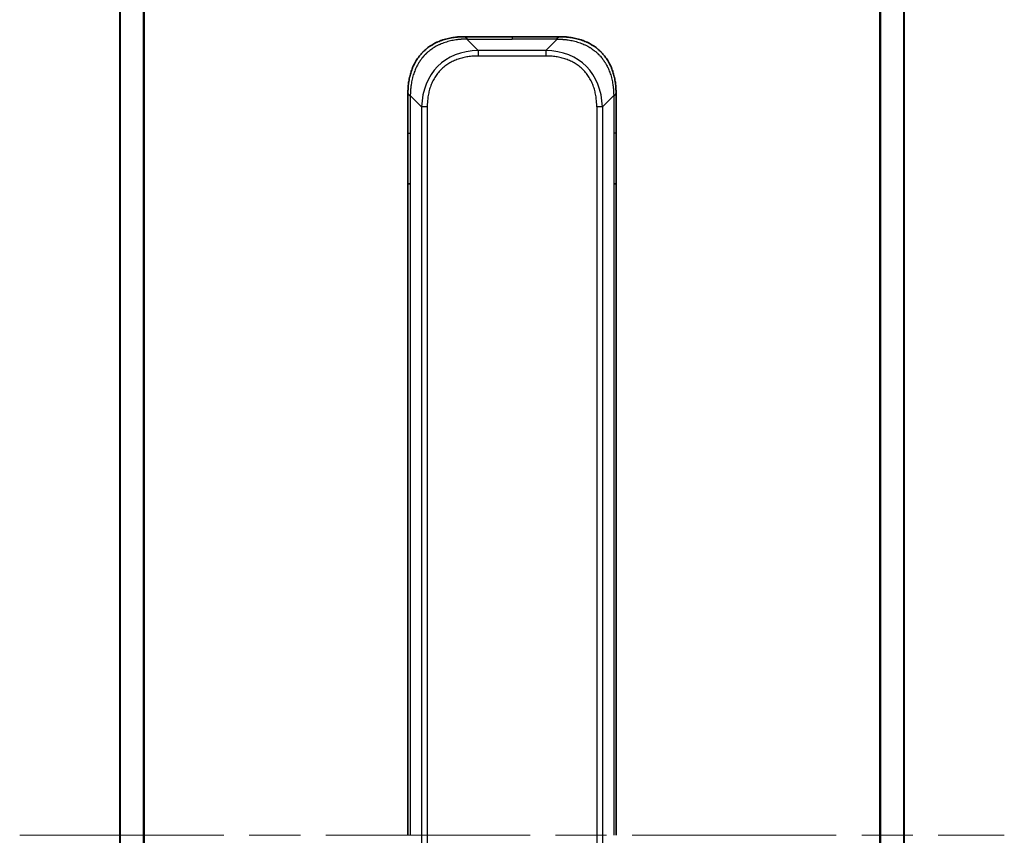
# Model space of a CAD drawing. Units: millimetres. Extents: x 65 to 7359, y 36 to 1441.
# Drawn here: x 2622 to 2745, y 1190 to 1292 of the extents above; entities that cross this region are included whole.
import ezdxf

# ---------------------------------------------------------------- set-up
doc = ezdxf.new("R2010")
doc.units = ezdxf.units.MM
doc.header["$LTSCALE"] = 4.5
doc.linetypes.add('CHAIN', pattern=[0.3543, 0.2362, -0.0295, 0.0591, -0.0295])
for name, color, linetype, lineweight in [('Centerline (ISO)', 131, 'Continuous', 18), ('Visible (ISO)', 7, 'Continuous', 35), ('Visible Narrow (ISO)', 7, 'Continuous', 25)]:
    doc.layers.add(name, color=color, linetype=linetype, lineweight=lineweight)

msp = doc.modelspace()

# ---------------------------------------------------------------- linework, layer by layer
at = {"layer": 'Centerline (ISO)', "linetype": 'CHAIN', "ltscale": 23.990969}
msp.add_line((2622.4131, 1189.9253), (2745.4131, 1189.9253), dxfattribs=at)
at = {"layer": 'Visible (ISO)'}
for p, q in [((2634.9131, 1293.9334), (2634.9131, 1085.9172)), ((2732.9131, 1085.9172), (2732.9131, 1293.9334)), ((2677.9842, 1289.6753), (2683.9131, 1289.6753)), ((2689.842, 1289.6753), (2683.9131, 1289.6753)), ((2670.9131, 1282.6042), (2670.9131, 1277.6475)), ((2696.9131, 1282.6042), (2696.9131, 1277.6475)), ((2670.9131, 1277.6475), (2670.9131, 1271.2809)), ((2696.9131, 1277.6475), (2696.9131, 1271.2809)), ((2670.9131, 1271.2809), (2670.9131, 1189.9253)), ((2670.9131, 1271.2809), (2671.206, 1271.2809)), ((2696.9131, 1271.2809), (2696.6202, 1271.2809)), ((2696.9131, 1271.2809), (2696.9131, 1189.9253))]:
    msp.add_line(p, q, dxfattribs=at)
for points, knots in [([(2677.9842, 1289.6753), (2677.9614, 1289.6753), (2677.9375, 1289.6752), (2677.8913, 1289.6749), (2677.8691, 1289.6747), (2677.8027, 1289.6738), (2677.7587, 1289.673), (2677.7075, 1289.6717), (2677.7008, 1289.6715), (2677.6546, 1289.6702), (2677.6155, 1289.6689), (2677.5514, 1289.6663), (2677.5265, 1289.6652), (2677.4749, 1289.6628), (2677.448, 1289.6614), (2677.4082, 1289.6592), (2677.3953, 1289.6585), (2677.3663, 1289.6568), (2677.3494, 1289.6557), (2677.3022, 1289.6527), (2677.2727, 1289.6506), (2677.2313, 1289.6476), (2677.2197, 1289.6467), (2677.1596, 1289.642), (2677.1112, 1289.6379), (2677.0531, 1289.6325), (2677.0432, 1289.6315), (2676.9233, 1289.62), (2676.8135, 1289.6074), (2676.6975, 1289.5919), (2676.6912, 1289.591), (2676.5716, 1289.5748), (2676.4586, 1289.5572), (2676.2272, 1289.5162), (2676.1089, 1289.4926), (2675.8729, 1289.44), (2675.7553, 1289.4109), (2675.5283, 1289.349), (2675.4188, 1289.3164), (2675.3037, 1289.2791), (2675.2972, 1289.277), (2675.1755, 1289.2373), (2675.0612, 1289.1967), (2674.8466, 1289.1142), (2674.7461, 1289.0727), (2674.635, 1289.0236), (2674.6233, 1289.0184), (2674.5007, 1288.9635), (2674.3911, 1288.9106), (2674.1912, 1288.807), (2674.1005, 1288.7572), (2673.9952, 1288.6959), (2673.9794, 1288.6866), (2673.8589, 1288.6148), (2673.7559, 1288.5494), (2673.5736, 1288.4254), (2673.4935, 1288.3681), (2673.3961, 1288.2945), (2673.3774, 1288.2802), (2673.2621, 1288.1909), (2673.1678, 1288.1131), (2673.0303, 1287.992), (2672.985, 1287.9509), (2672.9293, 1287.8986), (2672.9182, 1287.8881), (2672.8947, 1287.8658), (2672.8823, 1287.8539), (2672.8659, 1287.8379), (2672.8563, 1287.8286), (2672.8412, 1287.8138), (2672.8249, 1287.7977), (2672.8141, 1287.7869), (2672.7979, 1287.7707), (2672.7764, 1287.749), (2672.755, 1287.7272), (2672.7231, 1287.6943), (2672.702, 1287.6722), (2672.6393, 1287.6054), (2672.5982, 1287.5602), (2672.4946, 1287.4426), (2672.4332, 1287.3693), (2672.3571, 1287.2738), (2672.3406, 1287.2529), (2672.2496, 1287.1354), (2672.1778, 1287.0365), (2672.0541, 1286.8547), (2672.0011, 1286.7726), (2671.9375, 1286.6685), (2671.9249, 1286.6478), (2671.8502, 1286.5222), (2671.791, 1286.4157), (2671.6891, 1286.2193), (2671.6454, 1286.1299), (2671.5945, 1286.0194), (2671.5853, 1285.9992), (2671.5264, 1285.8681), (2671.4797, 1285.7558), (2671.3998, 1285.5485), (2671.3657, 1285.4538), (2671.327, 1285.3388), (2671.3205, 1285.3193), (2671.245, 1285.0881), (2671.1856, 1284.8734), (2671.1311, 1284.6376), (2671.1268, 1284.6185), (2671.0962, 1284.4816), (2671.0725, 1284.3632), (2671.0337, 1284.144), (2671.0178, 1284.0434), (2671.001, 1283.9239), (2670.9984, 1283.9053), (2670.9824, 1283.7857), (2670.9707, 1283.6845), (2670.9587, 1283.5646), (2670.9569, 1283.546), (2670.9524, 1283.4974), (2670.9497, 1283.4674), (2670.9463, 1283.426), (2670.9453, 1283.4146), (2670.9429, 1283.3844), (2670.9415, 1283.366), (2670.939, 1283.3326), (2670.9379, 1283.3176), (2670.9359, 1283.2876), (2670.9348, 1283.2726), (2670.9332, 1283.2466), (2670.9325, 1283.2356), (2670.9316, 1283.2211), (2670.9314, 1283.2177), (2670.9304, 1283.201), (2670.9296, 1283.1875), (2670.9273, 1283.1474), (2670.926, 1283.1208), (2670.9235, 1283.0702), (2670.9225, 1283.0461), (2670.9199, 1282.9835), (2670.9186, 1282.9451), (2670.9172, 1282.8984), (2670.917, 1282.8903), (2670.9156, 1282.8364), (2670.9147, 1282.7911), (2670.9137, 1282.7229), (2670.9135, 1282.7001), (2670.9132, 1282.6527), (2670.9131, 1282.6279), (2670.9131, 1282.6042)], [0, 0, 0, 0, 0.00603093, 0.00603093, 0.01200082, 0.01200082, 0.02386453, 0.02386453, 0.0256517, 0.0256517, 0.03613138, 0.03613138, 0.04274016, 0.04274016, 0.04983235, 0.04983235, 0.05322303, 0.05322303, 0.05754644, 0.05754644, 0.0655788, 0.0655788, 0.06869046, 0.06869046, 0.08156439, 0.08156439, 0.08417983, 0.08417983, 0.11351507, 0.11351507, 0.11519956, 0.11519956, 0.14549648, 0.14549648, 0.17747096, 0.17747096, 0.20949575, 0.20949575, 0.23975641, 0.23975641, 0.24155998, 0.24155998, 0.27369023, 0.27369023, 0.30250814, 0.30250814, 0.30588615, 0.30588615, 0.33812709, 0.33812709, 0.36554526, 0.36554526, 0.3704056, 0.3704056, 0.40272297, 0.40272297, 0.4288146, 0.4288146, 0.43507034, 0.43507034, 0.46743781, 0.46743781, 0.48363607, 0.48363607, 0.48768525, 0.48768525, 0.49222443, 0.49222443, 0.49375923, 0.49578394, 0.49780875, 0.4998336, 0.4998336, 0.50387997, 0.50792604, 0.50792604, 0.51601838, 0.51601838, 0.53220268, 0.53220268, 0.55753216, 0.55753216, 0.56457512, 0.56457512, 0.59692782, 0.59692782, 0.62282899, 0.62282899, 0.6292513, 0.6292513, 0.66153724, 0.66153724, 0.68789286, 0.68789286, 0.69378262, 0.69378262, 0.72598258, 0.72598258, 0.75266521, 0.75266521, 0.75813556, 0.75813556, 0.81713068, 0.81713068, 0.82230116, 0.82230116, 0.85432155, 0.85432155, 0.88131133, 0.88131133, 0.88631061, 0.88631061, 0.91331134, 0.91331134, 0.91826749, 0.91826749, 0.92625167, 0.92625167, 0.92928915, 0.92928915, 0.9342914, 0.9342914, 0.93829671, 0.93829671, 0.94218101, 0.94218101, 0.94512943, 0.94512943, 0.94602349, 0.94602349, 0.94957856, 0.94957856, 0.95661043, 0.95661043, 0.96301317, 0.96301317, 0.97327411, 0.97327411, 0.97543021, 0.97543021, 0.98763403, 0.98763403, 0.99371993, 0.99371993, 1, 1, 1, 1]), ([(2678.2771, 1289.3824), (2678.2771, 1289.3948), (2678.2759, 1289.4071), (2678.2738, 1289.419), (2678.2717, 1289.4308), (2678.2686, 1289.4422), (2678.2646, 1289.4532), (2678.2607, 1289.4642), (2678.2558, 1289.4748), (2678.2503, 1289.485), (2678.2447, 1289.4952), (2678.2385, 1289.505), (2678.2316, 1289.5144), (2678.2179, 1289.5331), (2678.2019, 1289.5502), (2678.1846, 1289.5657), (2678.1674, 1289.581), (2678.149, 1289.5948), (2678.1306, 1289.6068), (2678.1122, 1289.6188), (2678.0938, 1289.6292), (2678.0766, 1289.6379), (2678.0593, 1289.6466), (2678.0433, 1289.6537), (2678.0296, 1289.6593), (2678.0227, 1289.662), (2678.0165, 1289.6644), (2678.0109, 1289.6665), (2678.0054, 1289.6685), (2678.0005, 1289.6701), (2677.9966, 1289.6715), (2677.9926, 1289.6728), (2677.9895, 1289.6737), (2677.9874, 1289.6744), (2677.9853, 1289.675), (2677.9842, 1289.6753), (2677.9842, 1289.6753)], [0, 0, 0, 0, 0.06393414, 0.06393414, 0.06393414, 0.12727971, 0.12727971, 0.12727971, 0.19013505, 0.19013505, 0.19013505, 0.25259143, 0.25259143, 0.25259143, 0.37659236, 0.37659236, 0.37659236, 0.49998231, 0.49998231, 0.49998231, 0.62337432, 0.62337432, 0.62337432, 0.74738158, 0.74738158, 0.74738158, 0.8098428, 0.8098428, 0.8098428, 0.87270421, 0.87270421, 0.87270421, 0.93605712, 0.93605712, 0.93605712, 1, 1, 1, 1]), ([(2689.5491, 1289.3824), (2689.5491, 1289.3948), (2689.5502, 1289.4071), (2689.5524, 1289.419), (2689.5545, 1289.4308), (2689.5576, 1289.4422), (2689.5616, 1289.4532), (2689.5655, 1289.4642), (2689.5703, 1289.4748), (2689.5759, 1289.485), (2689.5814, 1289.4952), (2689.5877, 1289.505), (2689.5946, 1289.5144), (2689.6082, 1289.5331), (2689.6243, 1289.5502), (2689.6416, 1289.5657), (2689.6588, 1289.581), (2689.6772, 1289.5948), (2689.6956, 1289.6068), (2689.714, 1289.6188), (2689.7324, 1289.6292), (2689.7496, 1289.6379), (2689.7669, 1289.6466), (2689.7829, 1289.6537), (2689.7966, 1289.6593), (2689.8034, 1289.662), (2689.8097, 1289.6644), (2689.8152, 1289.6665), (2689.8208, 1289.6685), (2689.8256, 1289.6701), (2689.8296, 1289.6715), (2689.8336, 1289.6728), (2689.8367, 1289.6737), (2689.8388, 1289.6744), (2689.8409, 1289.675), (2689.842, 1289.6753), (2689.842, 1289.6753)], [0, 0, 0, 0, 0.06393414, 0.06393414, 0.06393414, 0.12727971, 0.12727971, 0.12727971, 0.19013505, 0.19013505, 0.19013505, 0.25259143, 0.25259143, 0.25259143, 0.37659236, 0.37659236, 0.37659236, 0.49998231, 0.49998231, 0.49998231, 0.62337432, 0.62337432, 0.62337432, 0.74738158, 0.74738158, 0.74738158, 0.8098428, 0.8098428, 0.8098428, 0.87270421, 0.87270421, 0.87270421, 0.93605712, 0.93605712, 0.93605712, 1, 1, 1, 1]), ([(2689.842, 1289.6753), (2689.8648, 1289.6753), (2689.8887, 1289.6752), (2689.9349, 1289.6749), (2689.9571, 1289.6747), (2690.0235, 1289.6738), (2690.0674, 1289.673), (2690.1187, 1289.6717), (2690.1254, 1289.6715), (2690.1716, 1289.6702), (2690.2107, 1289.6689), (2690.2748, 1289.6663), (2690.2997, 1289.6652), (2690.3513, 1289.6628), (2690.3782, 1289.6614), (2690.418, 1289.6592), (2690.4309, 1289.6585), (2690.4599, 1289.6568), (2690.4768, 1289.6557), (2690.524, 1289.6527), (2690.5535, 1289.6506), (2690.5949, 1289.6476), (2690.6065, 1289.6467), (2690.6666, 1289.642), (2690.715, 1289.6379), (2690.7731, 1289.6325), (2690.7829, 1289.6315), (2690.9028, 1289.62), (2691.0127, 1289.6074), (2691.1287, 1289.5919), (2691.135, 1289.591), (2691.2545, 1289.5748), (2691.3676, 1289.5572), (2691.599, 1289.5162), (2691.7173, 1289.4926), (2691.9533, 1289.44), (2692.0708, 1289.4109), (2692.2979, 1289.349), (2692.4074, 1289.3164), (2692.5225, 1289.2791), (2692.529, 1289.277), (2692.6507, 1289.2373), (2692.765, 1289.1967), (2692.9796, 1289.1142), (2693.0801, 1289.0727), (2693.1912, 1289.0236), (2693.2029, 1289.0184), (2693.3255, 1288.9635), (2693.4351, 1288.9106), (2693.635, 1288.807), (2693.7257, 1288.7572), (2693.8309, 1288.6959), (2693.8467, 1288.6866), (2693.9673, 1288.6148), (2694.0703, 1288.5494), (2694.2526, 1288.4254), (2694.3327, 1288.3681), (2694.4301, 1288.2945), (2694.4488, 1288.2802), (2694.5641, 1288.1909), (2694.6583, 1288.1131), (2694.7959, 1287.992), (2694.8412, 1287.9509), (2694.8969, 1287.8986), (2694.908, 1287.8881), (2694.9315, 1287.8658), (2694.9438, 1287.8539), (2694.9603, 1287.8379), (2694.9699, 1287.8286), (2694.985, 1287.8138), (2695.0013, 1287.7977), (2695.0121, 1287.7869), (2695.0283, 1287.7707), (2695.0498, 1287.749), (2695.0712, 1287.7272), (2695.1031, 1287.6943), (2695.1241, 1287.6722), (2695.1869, 1287.6054), (2695.228, 1287.5602), (2695.3315, 1287.4426), (2695.393, 1287.3693), (2695.4691, 1287.2738), (2695.4855, 1287.2529), (2695.5766, 1287.1354), (2695.6484, 1287.0365), (2695.7721, 1286.8547), (2695.8251, 1286.7726), (2695.8887, 1286.6685), (2695.9013, 1286.6478), (2695.976, 1286.5222), (2696.0352, 1286.4157), (2696.1371, 1286.2193), (2696.1808, 1286.1299), (2696.2317, 1286.0194), (2696.2409, 1285.9992), (2696.2998, 1285.8681), (2696.3465, 1285.7558), (2696.4264, 1285.5485), (2696.4605, 1285.4538), (2696.4992, 1285.3388), (2696.5057, 1285.3193), (2696.5812, 1285.0881), (2696.6406, 1284.8734), (2696.6951, 1284.6376), (2696.6994, 1284.6185), (2696.73, 1284.4816), (2696.7536, 1284.3632), (2696.7925, 1284.144), (2696.8084, 1284.0434), (2696.8252, 1283.9239), (2696.8277, 1283.9053), (2696.8438, 1283.7857), (2696.8555, 1283.6845), (2696.8675, 1283.5646), (2696.8693, 1283.546), (2696.8738, 1283.4974), (2696.8765, 1283.4674), (2696.8799, 1283.426), (2696.8809, 1283.4146), (2696.8833, 1283.3844), (2696.8847, 1283.366), (2696.8872, 1283.3326), (2696.8883, 1283.3176), (2696.8903, 1283.2876), (2696.8913, 1283.2726), (2696.893, 1283.2466), (2696.8937, 1283.2356), (2696.8946, 1283.2211), (2696.8948, 1283.2177), (2696.8958, 1283.201), (2696.8966, 1283.1875), (2696.8988, 1283.1474), (2696.9002, 1283.1208), (2696.9027, 1283.0702), (2696.9037, 1283.0461), (2696.9063, 1282.9835), (2696.9076, 1282.9451), (2696.909, 1282.8984), (2696.9092, 1282.8903), (2696.9106, 1282.8364), (2696.9115, 1282.7911), (2696.9124, 1282.7229), (2696.9127, 1282.7001), (2696.913, 1282.6527), (2696.9131, 1282.6279), (2696.9131, 1282.6042)], [0, 0, 0, 0, 0.00603093, 0.00603093, 0.01200082, 0.01200082, 0.02386453, 0.02386453, 0.0256517, 0.0256517, 0.03613138, 0.03613138, 0.04274016, 0.04274016, 0.04983235, 0.04983235, 0.05322303, 0.05322303, 0.05754644, 0.05754644, 0.0655788, 0.0655788, 0.06869046, 0.06869046, 0.08156439, 0.08156439, 0.08417983, 0.08417983, 0.11351507, 0.11351507, 0.11519956, 0.11519956, 0.14549648, 0.14549648, 0.17747096, 0.17747096, 0.20949575, 0.20949575, 0.23975641, 0.23975641, 0.24155998, 0.24155998, 0.27369023, 0.27369023, 0.30250814, 0.30250814, 0.30588615, 0.30588615, 0.33812709, 0.33812709, 0.36554526, 0.36554526, 0.3704056, 0.3704056, 0.40272297, 0.40272297, 0.4288146, 0.4288146, 0.43507034, 0.43507034, 0.46743781, 0.46743781, 0.48363607, 0.48363607, 0.48768525, 0.48768525, 0.49222443, 0.49222443, 0.49375923, 0.49578394, 0.49780875, 0.4998336, 0.4998336, 0.50387997, 0.50792604, 0.50792604, 0.51601838, 0.51601838, 0.53220268, 0.53220268, 0.55753216, 0.55753216, 0.56457512, 0.56457512, 0.59692782, 0.59692782, 0.62282899, 0.62282899, 0.6292513, 0.6292513, 0.66153724, 0.66153724, 0.68789286, 0.68789286, 0.69378262, 0.69378262, 0.72598258, 0.72598258, 0.75266521, 0.75266521, 0.75813556, 0.75813556, 0.81713068, 0.81713068, 0.82230116, 0.82230116, 0.85432155, 0.85432155, 0.88131133, 0.88131133, 0.88631061, 0.88631061, 0.91331134, 0.91331134, 0.91826749, 0.91826749, 0.92625167, 0.92625167, 0.92928915, 0.92928915, 0.9342914, 0.9342914, 0.93829671, 0.93829671, 0.94218101, 0.94218101, 0.94512943, 0.94512943, 0.94602349, 0.94602349, 0.94957856, 0.94957856, 0.95661043, 0.95661043, 0.96301317, 0.96301317, 0.97327411, 0.97327411, 0.97543021, 0.97543021, 0.98763403, 0.98763403, 0.99371993, 0.99371993, 1, 1, 1, 1]), ([(2670.9131, 1282.6042), (2670.9131, 1282.6045), (2670.9134, 1282.6036), (2670.9147, 1282.5998), (2670.9156, 1282.5969), (2670.9182, 1282.5893), (2670.9199, 1282.5846), (2670.9239, 1282.5737), (2670.9263, 1282.5675), (2670.9346, 1282.5471), (2670.9417, 1282.5311), (2670.9591, 1282.4965), (2670.9695, 1282.478), (2670.9935, 1282.4409), (2671.0073, 1282.4223), (2671.0381, 1282.3875), (2671.0552, 1282.3712), (2671.0833, 1282.3504), (2671.0931, 1282.3441), (2671.1136, 1282.3328), (2671.1242, 1282.328), (2671.1462, 1282.3199), (2671.1576, 1282.3168), (2671.1813, 1282.3125), (2671.1936, 1282.3113), (2671.206, 1282.3113)], [0, 0, 0, 0, 0.06389862, 0.06389862, 0.12721911, 0.12721911, 0.19005817, 0.19005817, 0.25250562, 0.25250562, 0.37650585, 0.37650585, 0.49991093, 0.49991093, 0.62332646, 0.62332646, 0.74735854, 0.74735854, 0.80983041, 0.80983041, 0.87269995, 0.87269995, 0.93605741, 0.93605741, 1, 1, 1, 1]), ([(2696.9131, 1282.6042), (2696.9131, 1282.6045), (2696.9128, 1282.6036), (2696.9115, 1282.5998), (2696.9106, 1282.5969), (2696.908, 1282.5893), (2696.9063, 1282.5846), (2696.9023, 1282.5737), (2696.8999, 1282.5675), (2696.8916, 1282.5471), (2696.8845, 1282.5311), (2696.8671, 1282.4965), (2696.8567, 1282.478), (2696.8327, 1282.4409), (2696.8189, 1282.4223), (2696.7881, 1282.3875), (2696.771, 1282.3712), (2696.7429, 1282.3504), (2696.7331, 1282.3441), (2696.7126, 1282.3328), (2696.702, 1282.328), (2696.68, 1282.3199), (2696.6686, 1282.3168), (2696.6449, 1282.3125), (2696.6326, 1282.3113), (2696.6202, 1282.3113)], [0, 0, 0, 0, 0.06389862, 0.06389862, 0.12721911, 0.12721911, 0.19005817, 0.19005817, 0.25250562, 0.25250562, 0.37650585, 0.37650585, 0.49991093, 0.49991093, 0.62332646, 0.62332646, 0.74735854, 0.74735854, 0.80983041, 0.80983041, 0.87269995, 0.87269995, 0.93605741, 0.93605741, 1, 1, 1, 1])]:
    msp.add_open_spline(points, degree=3, knots=knots, dxfattribs=at)
at = {"layer": 'Visible Narrow (ISO)'}
for p, q in [((2637.8297, 1294.4814), (2637.8297, 1085.3693)), ((2638.0217, 1085.3415), (2638.0217, 1294.5091)), ((2729.8045, 1294.5091), (2729.8045, 1085.3415)), ((2729.9965, 1085.3693), (2729.9965, 1294.4814)), ((2635.021, 1085.9035), (2635.021, 1293.9471)), ((2732.8051, 1293.9471), (2732.8051, 1085.9035)), ((2678.2771, 1289.3824), (2679.6913, 1287.9682)), ((2678.2771, 1289.3824), (2683.9131, 1289.3824)), ((2683.9131, 1289.6753), (2683.9131, 1289.3824)), ((2689.5491, 1289.3824), (2683.9131, 1289.3824)), ((2689.5491, 1289.3824), (2688.1349, 1287.9682)), ((2679.6913, 1287.9682), (2679.6913, 1287.2611)), ((2688.1349, 1287.9682), (2679.6913, 1287.9682)), ((2688.1349, 1287.9682), (2688.1349, 1287.2611)), ((2688.1349, 1287.2611), (2679.6913, 1287.2611)), ((2671.206, 1282.3113), (2672.6202, 1280.8971)), ((2671.206, 1282.3113), (2671.206, 1277.6475)), ((2696.6202, 1282.3113), (2695.206, 1280.8971)), ((2696.6202, 1282.3113), (2696.6202, 1277.6475)), ((2672.6202, 1280.8971), (2672.6202, 1098.9535)), ((2673.3273, 1280.8971), (2673.3273, 1098.9535)), ((2694.4989, 1280.8971), (2694.4989, 1277.6475)), ((2695.206, 1280.8971), (2695.206, 1098.9535)), ((2670.9131, 1277.6475), (2671.206, 1277.6475)), ((2671.206, 1277.6475), (2671.206, 1271.2809)), ((2694.4989, 1277.6475), (2694.4989, 1102.2031)), ((2696.6202, 1277.6475), (2696.6202, 1271.2809)), ((2696.9131, 1277.6475), (2696.6202, 1277.6475)), ((2671.206, 1271.2809), (2671.206, 1189.9253)), ((2696.6202, 1271.2809), (2696.6202, 1189.9253))]:
    msp.add_line(p, q, dxfattribs=at)
for centre, major_axis, ratio, start_param, end_param in [((2686.0555, 1274.5329), (-11.4312, 11.4312), 0.61858116, 5.75959333, 6.80677728), ((2681.7707, 1274.5329), (-11.4312, -11.4312), 0.61858116, 2.61800068, 3.66518463), ((2673.3273, 1280.8971), (-1, 0), 0.00001006, 4.71238906, 5.49778788), ((2694.4989, 1280.8971), (-1, 0), 0.00001006, 3.92699073, 4.71238889)]:
    msp.add_ellipse(centre, major_axis=major_axis, ratio=ratio, start_param=start_param, end_param=end_param, dxfattribs=at)
for points, knots in [([(2678.2771, 1289.3824), (2678.2412, 1289.3812), (2678.2054, 1289.3799), (2678.1329, 1289.3773), (2678.0962, 1289.3759), (2677.9854, 1289.3715), (2677.9112, 1289.3682), (2677.826, 1289.364), (2677.815, 1289.3634), (2677.7427, 1289.3597), (2677.6815, 1289.3562), (2677.6056, 1289.3513), (2677.5909, 1289.3503), (2677.5567, 1289.348), (2677.5371, 1289.3466), (2677.4853, 1289.3427), (2677.4531, 1289.3402), (2677.4074, 1289.3362), (2677.3939, 1289.335), (2677.3643, 1289.3323), (2677.3482, 1289.3307), (2677.3201, 1289.3279), (2677.308, 1289.3266), (2677.2791, 1289.3236), (2677.2623, 1289.3218), (2677.2342, 1289.3188), (2677.223, 1289.3175), (2677.1653, 1289.311), (2677.1188, 1289.3054), (2677.0629, 1289.2982), (2677.0535, 1289.297), (2676.9385, 1289.2819), (2676.8333, 1289.2661), (2676.7223, 1289.2474), (2676.7162, 1289.2464), (2676.6022, 1289.2269), (2676.4946, 1289.2064), (2676.2746, 1289.1599), (2676.1623, 1289.1337), (2675.9394, 1289.0765), (2675.8287, 1289.0454), (2675.6154, 1288.9802), (2675.5127, 1288.9464), (2675.4048, 1288.9081), (2675.3988, 1288.9059), (2675.2853, 1288.8653), (2675.1787, 1288.8242), (2674.9792, 1288.7414), (2674.886, 1288.7002), (2674.7831, 1288.6518), (2674.7723, 1288.6467), (2674.6592, 1288.5928), (2674.5581, 1288.5413), (2674.374, 1288.4412), (2674.2907, 1288.3934), (2674.194, 1288.3348), (2674.1795, 1288.3259), (2674.069, 1288.2577), (2673.9747, 1288.1958), (2673.8078, 1288.0792), (2673.7346, 1288.0255), (2673.6454, 1287.9568), (2673.6283, 1287.9434), (2673.523, 1287.8604), (2673.4367, 1287.7883), (2673.3107, 1287.6764), (2673.2692, 1287.6384), (2673.2181, 1287.5903), (2673.208, 1287.5806), (2673.1864, 1287.56), (2673.1751, 1287.5491), (2673.16, 1287.5344), (2673.1512, 1287.5258), (2673.1373, 1287.5123), (2673.1224, 1287.4975), (2673.1025, 1287.4776), (2673.0778, 1287.4528), (2673.0581, 1287.4327), (2673.0288, 1287.4025), (2673.0094, 1287.3822), (2672.9516, 1287.321), (2672.9137, 1287.2796), (2672.818, 1287.1719), (2672.7611, 1287.1048), (2672.6904, 1287.0175), (2672.6751, 1286.9984), (2672.5902, 1286.8908), (2672.5231, 1286.8004), (2672.4068, 1286.6341), (2672.3567, 1286.5588), (2672.2964, 1286.4635), (2672.2845, 1286.4445), (2672.2132, 1286.3292), (2672.1564, 1286.2313), (2672.0581, 1286.0506), (2672.0156, 1285.9682), (2671.9657, 1285.8663), (2671.9567, 1285.8476), (2671.8988, 1285.7262), (2671.8525, 1285.6222), (2671.7725, 1285.4296), (2671.738, 1285.3414), (2671.6986, 1285.2342), (2671.6919, 1285.2159), (2671.6142, 1284.9991), (2671.5519, 1284.7974), (2671.4931, 1284.5756), (2671.4884, 1284.5576), (2671.4551, 1284.4279), (2671.4289, 1284.3156), (2671.3848, 1284.1074), (2671.3664, 1284.0116), (2671.3464, 1283.8977), (2671.3433, 1283.8798), (2671.324, 1283.7654), (2671.3093, 1283.6685), (2671.2938, 1283.5536), (2671.2915, 1283.5357), (2671.2855, 1283.4891), (2671.2819, 1283.4602), (2671.2772, 1283.4204), (2671.2759, 1283.4094), (2671.2726, 1283.3806), (2671.2705, 1283.3627), (2671.267, 1283.3303), (2671.2655, 1283.3159), (2671.2624, 1283.2867), (2671.2609, 1283.2721), (2671.2583, 1283.2456), (2671.2572, 1283.2338), (2671.2558, 1283.2182), (2671.2554, 1283.2145), (2671.2537, 1283.1952), (2671.2523, 1283.1797), (2671.2482, 1283.1303), (2671.2455, 1283.0964), (2671.2419, 1283.0467), (2671.2408, 1283.0309), (2671.2385, 1282.9971), (2671.2373, 1282.979), (2671.2323, 1282.902), (2671.2289, 1282.8429), (2671.2251, 1282.771), (2671.2244, 1282.7581), (2671.2201, 1282.6721), (2671.2169, 1282.5989), (2671.2125, 1282.49), (2671.2111, 1282.4543), (2671.2085, 1282.3828), (2671.2072, 1282.3471), (2671.206, 1282.3113)], [0, 0, 0, 0, 0.00951843, 0.00951843, 0.01927017, 0.01927017, 0.03897756, 0.03897756, 0.04192115, 0.04192115, 0.05819961, 0.05819961, 0.06210716, 0.06210716, 0.0673145, 0.0673145, 0.07589045, 0.07589045, 0.07949473, 0.07949473, 0.08378297, 0.08378297, 0.08700508, 0.08700508, 0.09150359, 0.09150359, 0.09449125, 0.09449125, 0.10692923, 0.10692923, 0.1094537, 0.1094537, 0.13771659, 0.13771659, 0.13933656, 0.13933656, 0.168411, 0.168411, 0.19896324, 0.19896324, 0.22943128, 0.22943128, 0.2581017, 0.2581017, 0.2598073, 0.2598073, 0.29010163, 0.29010163, 0.31714072, 0.31714072, 0.32030271, 0.32030271, 0.35040524, 0.35040524, 0.375904, 0.375904, 0.38041489, 0.38041489, 0.4103459, 0.4103459, 0.43444291, 0.43444291, 0.44021323, 0.44021323, 0.47003429, 0.47003429, 0.48494369, 0.48494369, 0.48866986, 0.48866986, 0.49284669, 0.49284669, 0.49425893, 0.49612193, 0.49798503, 0.49984815, 0.50357136, 0.50729437, 0.50729437, 0.51474107, 0.51474107, 0.52963783, 0.52963783, 0.55297, 0.55297, 0.5594638, 0.5594638, 0.58933565, 0.58933565, 0.61331518, 0.61331518, 0.6192715, 0.6192715, 0.64928674, 0.64928674, 0.67388392, 0.67388392, 0.67939323, 0.67939323, 0.7095977, 0.7095977, 0.73473574, 0.73473574, 0.73990333, 0.73990333, 0.79588224, 0.79588224, 0.8008112, 0.8008112, 0.83141419, 0.83141419, 0.85731042, 0.85731042, 0.86211705, 0.86211705, 0.88812643, 0.88812643, 0.89290995, 0.89290995, 0.90062179, 0.90062179, 0.9035569, 0.9035569, 0.90833924, 0.90833924, 0.9122001, 0.9122001, 0.91610966, 0.91610966, 0.91926425, 0.91926425, 0.92025821, 0.92025821, 0.92440673, 0.92440673, 0.93342038, 0.93342038, 0.93763073, 0.93763073, 0.94243407, 0.94243407, 0.95812979, 0.95812979, 0.96156293, 0.96156293, 0.98100212, 0.98100212, 0.99050094, 0.99050094, 1, 1, 1, 1]), ([(2689.5491, 1289.3824), (2689.5849, 1289.3812), (2689.6207, 1289.3799), (2689.6933, 1289.3773), (2689.7299, 1289.3759), (2689.8408, 1289.3715), (2689.9149, 1289.3682), (2690.0001, 1289.364), (2690.0112, 1289.3634), (2690.0835, 1289.3597), (2690.1447, 1289.3562), (2690.2206, 1289.3513), (2690.2353, 1289.3503), (2690.2695, 1289.348), (2690.2891, 1289.3466), (2690.3409, 1289.3427), (2690.373, 1289.3402), (2690.4188, 1289.3362), (2690.4323, 1289.335), (2690.4619, 1289.3323), (2690.4779, 1289.3307), (2690.5061, 1289.3279), (2690.5182, 1289.3266), (2690.5471, 1289.3236), (2690.5639, 1289.3218), (2690.592, 1289.3188), (2690.6031, 1289.3175), (2690.6609, 1289.311), (2690.7074, 1289.3054), (2690.7633, 1289.2982), (2690.7727, 1289.297), (2690.8876, 1289.2819), (2690.9929, 1289.2661), (2691.1039, 1289.2474), (2691.1099, 1289.2464), (2691.2239, 1289.2269), (2691.3316, 1289.2064), (2691.5516, 1289.1599), (2691.6639, 1289.1337), (2691.8868, 1289.0765), (2691.9975, 1289.0454), (2692.2108, 1288.9802), (2692.3135, 1288.9464), (2692.4213, 1288.9081), (2692.4274, 1288.9059), (2692.5409, 1288.8653), (2692.6475, 1288.8242), (2692.8469, 1288.7414), (2692.9401, 1288.7002), (2693.0431, 1288.6518), (2693.0539, 1288.6467), (2693.167, 1288.5928), (2693.2681, 1288.5413), (2693.4522, 1288.4412), (2693.5355, 1288.3934), (2693.6322, 1288.3348), (2693.6467, 1288.3259), (2693.7571, 1288.2577), (2693.8515, 1288.1958), (2694.0183, 1288.0792), (2694.0916, 1288.0255), (2694.1807, 1287.9568), (2694.1979, 1287.9434), (2694.3032, 1287.8604), (2694.3894, 1287.7883), (2694.5155, 1287.6764), (2694.5569, 1287.6384), (2694.608, 1287.5903), (2694.6182, 1287.5806), (2694.6397, 1287.56), (2694.6511, 1287.5491), (2694.6662, 1287.5344), (2694.675, 1287.5258), (2694.6888, 1287.5123), (2694.7038, 1287.4975), (2694.7237, 1287.4776), (2694.7484, 1287.4528), (2694.768, 1287.4327), (2694.7974, 1287.4025), (2694.8168, 1287.3822), (2694.8745, 1287.321), (2694.9124, 1287.2796), (2695.0082, 1287.1719), (2695.065, 1287.1048), (2695.1358, 1287.0175), (2695.1511, 1286.9984), (2695.2359, 1286.8908), (2695.3031, 1286.8004), (2695.4194, 1286.6341), (2695.4694, 1286.5588), (2695.5298, 1286.4635), (2695.5417, 1286.4445), (2695.613, 1286.3292), (2695.6697, 1286.2313), (2695.7681, 1286.0506), (2695.8106, 1285.9682), (2695.8605, 1285.8663), (2695.8695, 1285.8476), (2695.9274, 1285.7262), (2695.9737, 1285.6222), (2696.0537, 1285.4296), (2696.0882, 1285.3414), (2696.1276, 1285.2342), (2696.1343, 1285.2159), (2696.212, 1284.9991), (2696.2743, 1284.7974), (2696.333, 1284.5756), (2696.3377, 1284.5576), (2696.3711, 1284.4279), (2696.3973, 1284.3156), (2696.4413, 1284.1074), (2696.4598, 1284.0116), (2696.4798, 1283.8977), (2696.4829, 1283.8798), (2696.5022, 1283.7654), (2696.5169, 1283.6685), (2696.5323, 1283.5536), (2696.5347, 1283.5357), (2696.5407, 1283.4891), (2696.5443, 1283.4602), (2696.549, 1283.4204), (2696.5503, 1283.4094), (2696.5536, 1283.3806), (2696.5556, 1283.3627), (2696.5592, 1283.3303), (2696.5607, 1283.3159), (2696.5638, 1283.2867), (2696.5653, 1283.2721), (2696.5679, 1283.2456), (2696.569, 1283.2338), (2696.5704, 1283.2182), (2696.5708, 1283.2145), (2696.5725, 1283.1952), (2696.5739, 1283.1797), (2696.578, 1283.1303), (2696.5806, 1283.0964), (2696.5843, 1283.0467), (2696.5854, 1283.0309), (2696.5877, 1282.9971), (2696.5889, 1282.979), (2696.5939, 1282.902), (2696.5973, 1282.8429), (2696.6011, 1282.771), (2696.6017, 1282.7581), (2696.6061, 1282.6721), (2696.6093, 1282.5989), (2696.6137, 1282.49), (2696.6151, 1282.4543), (2696.6177, 1282.3828), (2696.619, 1282.3471), (2696.6202, 1282.3113)], [0, 0, 0, 0, 0.00951843, 0.00951843, 0.01927017, 0.01927017, 0.03897756, 0.03897756, 0.04192115, 0.04192115, 0.05819961, 0.05819961, 0.06210716, 0.06210716, 0.0673145, 0.0673145, 0.07589045, 0.07589045, 0.07949473, 0.07949473, 0.08378297, 0.08378297, 0.08700508, 0.08700508, 0.09150359, 0.09150359, 0.09449125, 0.09449125, 0.10692923, 0.10692923, 0.1094537, 0.1094537, 0.13771659, 0.13771659, 0.13933656, 0.13933656, 0.168411, 0.168411, 0.19896324, 0.19896324, 0.22943128, 0.22943128, 0.2581017, 0.2581017, 0.2598073, 0.2598073, 0.29010163, 0.29010163, 0.31714072, 0.31714072, 0.32030271, 0.32030271, 0.35040524, 0.35040524, 0.375904, 0.375904, 0.38041489, 0.38041489, 0.4103459, 0.4103459, 0.43444291, 0.43444291, 0.44021323, 0.44021323, 0.47003429, 0.47003429, 0.48494369, 0.48494369, 0.48866986, 0.48866986, 0.49284669, 0.49284669, 0.49425893, 0.49612193, 0.49798503, 0.49984815, 0.50357136, 0.50729437, 0.50729437, 0.51474107, 0.51474107, 0.52963783, 0.52963783, 0.55297, 0.55297, 0.5594638, 0.5594638, 0.58933565, 0.58933565, 0.61331518, 0.61331518, 0.6192715, 0.6192715, 0.64928674, 0.64928674, 0.67388392, 0.67388392, 0.67939323, 0.67939323, 0.7095977, 0.7095977, 0.73473574, 0.73473574, 0.73990333, 0.73990333, 0.79588224, 0.79588224, 0.8008112, 0.8008112, 0.83141419, 0.83141419, 0.85731042, 0.85731042, 0.86211705, 0.86211705, 0.88812643, 0.88812643, 0.89290995, 0.89290995, 0.90062179, 0.90062179, 0.9035569, 0.9035569, 0.90833924, 0.90833924, 0.9122001, 0.9122001, 0.91610966, 0.91610966, 0.91926425, 0.91926425, 0.92025821, 0.92025821, 0.92440673, 0.92440673, 0.93342038, 0.93342038, 0.93763073, 0.93763073, 0.94243407, 0.94243407, 0.95812979, 0.95812979, 0.96156293, 0.96156293, 0.98100212, 0.98100212, 0.99050094, 0.99050094, 1, 1, 1, 1]), ([(2679.6913, 1287.2611), (2679.6645, 1287.2611), (2679.6377, 1287.261), (2679.6109, 1287.2608), (2679.5841, 1287.2605), (2679.5573, 1287.2602), (2679.5305, 1287.2597), (2679.477, 1287.2588), (2679.4234, 1287.2574), (2679.3699, 1287.2556), (2679.3165, 1287.2538), (2679.2631, 1287.2514), (2679.2097, 1287.2486), (2679.1563, 1287.2458), (2679.103, 1287.2426), (2679.0497, 1287.2388), (2678.943, 1287.2312), (2678.8365, 1287.2217), (2678.7302, 1287.21), (2678.6243, 1287.1985), (2678.5186, 1287.1848), (2678.4132, 1287.1689), (2678.3077, 1287.1531), (2678.2026, 1287.1351), (2678.0979, 1287.1148), (2677.9935, 1287.0946), (2677.8895, 1287.0721), (2677.7861, 1287.0472), (2677.6827, 1287.0224), (2677.5799, 1286.9953), (2677.4778, 1286.9657), (2677.376, 1286.9361), (2677.2749, 1286.9042), (2677.1748, 1286.8698), (2677.0743, 1286.8353), (2676.9748, 1286.7983), (2676.8763, 1286.7588), (2676.7782, 1286.7194), (2676.6812, 1286.6775), (2676.5853, 1286.633), (2676.4894, 1286.5884), (2676.3946, 1286.5412), (2676.3012, 1286.4914), (2676.208, 1286.4418), (2676.1163, 1286.3895), (2676.0261, 1286.3347), (2675.9359, 1286.2798), (2675.8473, 1286.2223), (2675.7604, 1286.1623), (2675.6737, 1286.1023), (2675.5887, 1286.0399), (2675.5057, 1285.9749), (2675.4227, 1285.9099), (2675.3417, 1285.8424), (2675.2627, 1285.7725), (2675.1838, 1285.7026), (2675.107, 1285.6304), (2675.0325, 1285.5559), (2674.958, 1285.4814), (2674.8858, 1285.4046), (2674.8159, 1285.3257), (2674.746, 1285.2467), (2674.6785, 1285.1656), (2674.6135, 1285.0826), (2674.5485, 1284.9996), (2674.4861, 1284.9147), (2674.4261, 1284.828), (2674.3661, 1284.7411), (2674.3086, 1284.6525), (2674.2537, 1284.5622), (2674.1988, 1284.4721), (2674.1466, 1284.3804), (2674.097, 1284.2872), (2674.0472, 1284.1938), (2674, 1284.099), (2673.9554, 1284.003), (2673.9109, 1283.9072), (2673.869, 1283.8102), (2673.8296, 1283.7121), (2673.7901, 1283.6136), (2673.7531, 1283.514), (2673.7186, 1283.4136), (2673.6842, 1283.3134), (2673.6523, 1283.2124), (2673.6227, 1283.1106), (2673.5931, 1283.0085), (2673.566, 1282.9057), (2673.5412, 1282.8023), (2673.5163, 1282.6989), (2673.4938, 1282.595), (2673.4736, 1282.4905), (2673.4533, 1282.3858), (2673.4353, 1282.2806), (2673.4194, 1282.1752), (2673.4036, 1282.0698), (2673.3899, 1281.9641), (2673.3784, 1281.8582), (2673.3667, 1281.7519), (2673.3572, 1281.6454), (2673.3496, 1281.5387), (2673.3458, 1281.4854), (2673.3426, 1281.4321), (2673.3398, 1281.3787), (2673.337, 1281.3253), (2673.3346, 1281.2719), (2673.3328, 1281.2185), (2673.331, 1281.165), (2673.3296, 1281.1114), (2673.3287, 1281.0579), (2673.3282, 1281.0311), (2673.3279, 1281.0043), (2673.3276, 1280.9775), (2673.3274, 1280.9507), (2673.3273, 1280.9239), (2673.3273, 1280.8971)], [0, 0, 0, 0, 0.0078947, 0.0078947, 0.0078947, 0.01578834, 0.01578834, 0.01578834, 0.03157244, 0.03157244, 0.03157244, 0.04731554, 0.04731554, 0.04731554, 0.06305526, 0.06305526, 0.06305526, 0.09452927, 0.09452927, 0.09452927, 0.1258917, 0.1258917, 0.1258917, 0.15727795, 0.15727795, 0.15727795, 0.18857292, 0.18857292, 0.18857292, 0.21986274, 0.21986274, 0.21986274, 0.25106576, 0.25106576, 0.25106576, 0.28233974, 0.28233974, 0.28233974, 0.31347551, 0.31347551, 0.31347551, 0.34465597, 0.34465597, 0.34465597, 0.37574264, 0.37574264, 0.37574264, 0.40685276, 0.40685276, 0.40685276, 0.43790177, 0.43790177, 0.43790177, 0.46896154, 0.46896154, 0.46896154, 0.50000254, 0.50000254, 0.50000254, 0.53103867, 0.53103867, 0.53103867, 0.56210332, 0.56210332, 0.56210332, 0.59314745, 0.59314745, 0.59314745, 0.62426242, 0.62426242, 0.62426242, 0.65534424, 0.65534424, 0.65534424, 0.68652944, 0.68652944, 0.68652944, 0.71766048, 0.71766048, 0.71766048, 0.74893894, 0.74893894, 0.74893894, 0.78013748, 0.78013748, 0.78013748, 0.8114273, 0.8114273, 0.8114273, 0.84272227, 0.84272227, 0.84272227, 0.87411143, 0.87411143, 0.87411143, 0.90547095, 0.90547095, 0.90547095, 0.93694497, 0.93694497, 0.93694497, 0.95268473, 0.95268473, 0.95268473, 0.96842789, 0.96842789, 0.96842789, 0.98421182, 0.98421182, 0.98421182, 0.99210538, 0.99210538, 0.99210538, 1, 1, 1, 1]), ([(2694.4989, 1280.8971), (2694.4989, 1280.9239), (2694.4988, 1280.9507), (2694.4985, 1280.9775), (2694.4983, 1281.0043), (2694.498, 1281.0311), (2694.4975, 1281.0579), (2694.4966, 1281.1114), (2694.4952, 1281.165), (2694.4934, 1281.2185), (2694.4915, 1281.2719), (2694.4892, 1281.3253), (2694.4864, 1281.3787), (2694.4836, 1281.4321), (2694.4803, 1281.4854), (2694.4766, 1281.5387), (2694.469, 1281.6454), (2694.4595, 1281.7519), (2694.4478, 1281.8582), (2694.4362, 1281.9641), (2694.4226, 1282.0698), (2694.4067, 1282.1752), (2694.3909, 1282.2806), (2694.3729, 1282.3858), (2694.3526, 1282.4905), (2694.3323, 1282.595), (2694.3099, 1282.6989), (2694.285, 1282.8023), (2694.2602, 1282.9057), (2694.233, 1283.0085), (2694.2034, 1283.1106), (2694.1739, 1283.2124), (2694.142, 1283.3134), (2694.1076, 1283.4136), (2694.0731, 1283.514), (2694.0361, 1283.6136), (2693.9966, 1283.7121), (2693.9572, 1283.8102), (2693.9153, 1283.9072), (2693.8708, 1284.003), (2693.8262, 1284.099), (2693.779, 1284.1938), (2693.7292, 1284.2872), (2693.6796, 1284.3804), (2693.6273, 1284.4721), (2693.5725, 1284.5622), (2693.5176, 1284.6525), (2693.4601, 1284.7411), (2693.4001, 1284.828), (2693.3401, 1284.9147), (2693.2777, 1284.9996), (2693.2127, 1285.0826), (2693.1477, 1285.1656), (2693.0802, 1285.2467), (2693.0103, 1285.3257), (2692.9404, 1285.4046), (2692.8682, 1285.4814), (2692.7937, 1285.5559), (2692.7192, 1285.6304), (2692.6424, 1285.7026), (2692.5635, 1285.7725), (2692.4845, 1285.8424), (2692.4035, 1285.9099), (2692.3204, 1285.9749), (2692.2374, 1286.0399), (2692.1525, 1286.1023), (2692.0658, 1286.1623), (2691.9789, 1286.2223), (2691.8903, 1286.2798), (2691.8, 1286.3347), (2691.7099, 1286.3895), (2691.6181, 1286.4418), (2691.525, 1286.4914), (2691.4316, 1286.5412), (2691.3368, 1286.5884), (2691.2408, 1286.633), (2691.145, 1286.6775), (2691.0479, 1286.7194), (2690.9499, 1286.7588), (2690.8514, 1286.7983), (2690.7518, 1286.8353), (2690.6514, 1286.8698), (2690.5512, 1286.9042), (2690.4502, 1286.9361), (2690.3484, 1286.9657), (2690.2463, 1286.9953), (2690.1435, 1287.0224), (2690.0401, 1287.0472), (2689.9367, 1287.0721), (2689.8327, 1287.0946), (2689.7283, 1287.1148), (2689.6236, 1287.1351), (2689.5184, 1287.1531), (2689.413, 1287.1689), (2689.3076, 1287.1848), (2689.2019, 1287.1985), (2689.096, 1287.21), (2688.9897, 1287.2217), (2688.8831, 1287.2312), (2688.7765, 1287.2388), (2688.7232, 1287.2426), (2688.6699, 1287.2458), (2688.6165, 1287.2486), (2688.5631, 1287.2514), (2688.5097, 1287.2538), (2688.4563, 1287.2556), (2688.4028, 1287.2574), (2688.3492, 1287.2588), (2688.2956, 1287.2597), (2688.2688, 1287.2602), (2688.2421, 1287.2605), (2688.2153, 1287.2608), (2688.1885, 1287.261), (2688.1617, 1287.2611), (2688.1349, 1287.2611)], [0, 0, 0, 0, 0.00789462, 0.00789462, 0.00789462, 0.01578818, 0.01578818, 0.01578818, 0.03157211, 0.03157211, 0.03157211, 0.04731527, 0.04731527, 0.04731527, 0.06305504, 0.06305504, 0.06305504, 0.09452905, 0.09452905, 0.09452905, 0.12588857, 0.12588857, 0.12588857, 0.15727773, 0.15727773, 0.15727773, 0.18857271, 0.18857271, 0.18857271, 0.21986253, 0.21986253, 0.21986253, 0.25106106, 0.25106106, 0.25106106, 0.28233954, 0.28233954, 0.28233954, 0.31347056, 0.31347056, 0.31347056, 0.34465578, 0.34465578, 0.34465578, 0.37573758, 0.37573758, 0.37573758, 0.40685256, 0.40685256, 0.40685256, 0.43789668, 0.43789668, 0.43789668, 0.46896135, 0.46896135, 0.46896135, 0.49999746, 0.49999746, 0.49999746, 0.53103848, 0.53103848, 0.53103848, 0.56209823, 0.56209823, 0.56209823, 0.59314727, 0.59314727, 0.59314727, 0.62425736, 0.62425736, 0.62425736, 0.65534405, 0.65534405, 0.65534405, 0.68652449, 0.68652449, 0.68652449, 0.71766029, 0.71766029, 0.71766029, 0.74893424, 0.74893424, 0.74893424, 0.7801373, 0.7801373, 0.7801373, 0.81142712, 0.81142712, 0.81142712, 0.84272209, 0.84272209, 0.84272209, 0.8741083, 0.8741083, 0.8741083, 0.90547077, 0.90547077, 0.90547077, 0.93694479, 0.93694479, 0.93694479, 0.95268449, 0.95268449, 0.95268449, 0.96842759, 0.96842759, 0.96842759, 0.98421167, 0.98421167, 0.98421167, 0.9921053, 0.9921053, 0.9921053, 1, 1, 1, 1])]:
    msp.add_open_spline(points, degree=3, knots=knots, dxfattribs=at)

doc.saveas('drawing.dxf')
